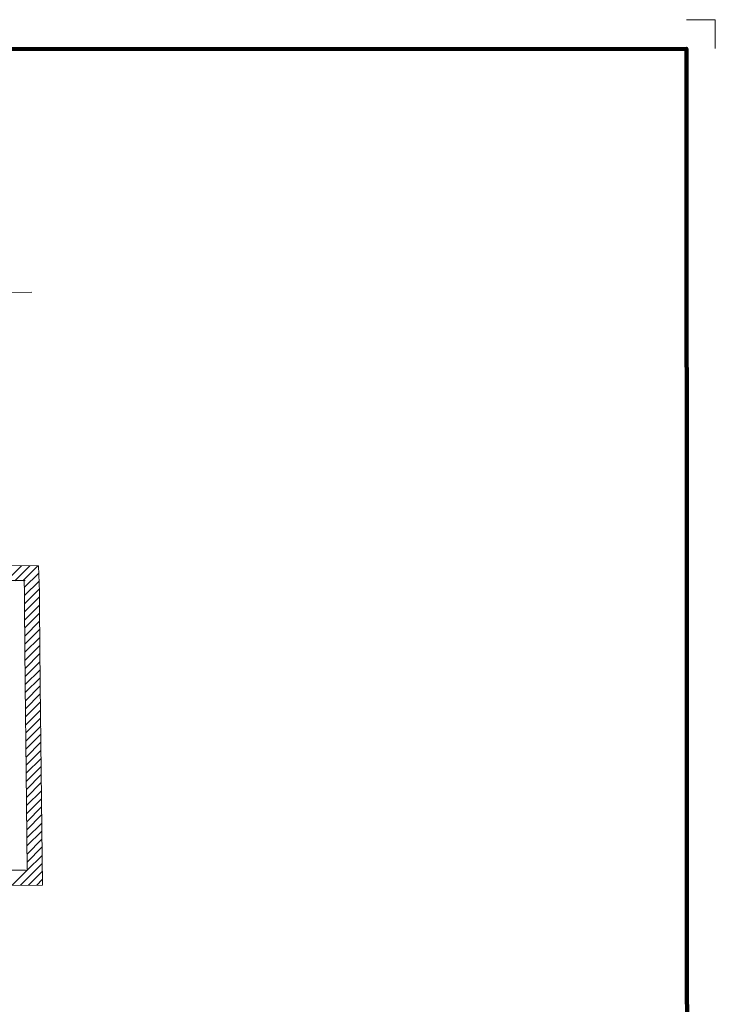
# Model space of a CAD drawing. Extents: x 226.48 to 233.71, y 115.78 to 122.61.
# Drawn here: x 231.3 to 233.71, y 119.2 to 122.61 of the extents above; entities that cross this region are included whole.
import ezdxf

# ---------------------------------------------------------------- set-up
doc = ezdxf.new("R2010")
doc.units = ezdxf.units.MI
doc.header["$MEASUREMENT"] = 0
doc.linetypes.add('DOT', pattern=[0.025, 0.005, -0.02])
for name, color, linetype, lineweight in [('tdCiMapFrame', 7, 'Continuous', 0), ('tdCiSectLine', 7, 'DOT', 13), ('tdCiUABCrssHtch', 40, 'Continuous', 30), ('tdCiUABndry', 3, 'Continuous', 30)]:
    doc.layers.add(name, color=color, linetype=linetype, lineweight=lineweight)

# ---------------------------------------------------------------- blocks, each defined once
blk = doc.blocks.new('FR3335')
at = {"layer": 'tdCiMapFrame', "color": 1, "linetype": 'Continuous', "lineweight": 13, "ltscale": 0.05}
blk.add_lwpolyline([(0, 6.7272), (0.1004, 6.7272), (0.1004, 6.6268)], dxfattribs=at)
at = {"layer": 'tdCiMapFrame', "color": 40, "linetype": 'Continuous', "lineweight": 200, "ltscale": 0.05}
blk.add_lwpolyline([(0, 0), (0, 6.6268), (-7.0284, 6.6268), (-7.0284, 0), (0, 0)], dxfattribs=at)

msp = doc.modelspace()

# ---------------------------------------------------------------- linework, layer by layer
at = {"layer": 'tdCiSectLine', "color": 7, "linetype": 'DOT', "lineweight": 13, "ltscale": 0.05}
for p, q in [((231.2377, 121.6647), (231.3409, 121.6652)), ((231.2145, 120.6658), (231.3789, 120.6655)), ((231.2162, 119.6611), (231.3473, 119.6617))]:
    msp.add_line(p, q, dxfattribs=at)
at = {"layer": 'tdCiUABCrssHtch', "color": 40, "linetype": 'Continuous', "lineweight": 30, "ltscale": 0.05}
for p, q in [((231.2508, 120.6655), (231.3023, 120.717)), ((231.2788, 120.6652), (231.3303, 120.7167)), ((231.3068, 120.6649), (231.3584, 120.7165)), ((231.3115, 120.6414), (231.3614, 120.6913)), ((231.3121, 120.6136), (231.3626, 120.6641)), ((231.3119, 120.5851), (231.3638, 120.637)), ((231.3119, 120.5569), (231.3641, 120.609)), ((231.3122, 120.5289), (231.3638, 120.5805)), ((231.3125, 120.5009), (231.3639, 120.5523)), ((231.3128, 120.4729), (231.3643, 120.5244)), ((231.3131, 120.445), (231.3646, 120.4964)), ((231.3135, 120.417), (231.3649, 120.4684)), ((231.3138, 120.389), (231.3652, 120.4405)), ((231.3141, 120.3611), (231.3655, 120.4125)), ((231.3144, 120.3331), (231.3658, 120.3845)), ((231.3147, 120.3051), (231.3661, 120.3565)), ((231.315, 120.2772), (231.3664, 120.3286)), ((231.3153, 120.2492), (231.3668, 120.3006)), ((231.3157, 120.2212), (231.3671, 120.2726)), ((231.316, 120.1933), (231.3674, 120.2447)), ((231.3163, 120.1653), (231.3677, 120.2167)), ((231.3166, 120.1373), (231.368, 120.1888)), ((231.317, 120.1094), (231.3684, 120.1608)), ((231.3173, 120.0814), (231.3687, 120.1328)), ((231.3176, 120.0534), (231.369, 120.1049)), ((231.3179, 120.0255), (231.3693, 120.0769)), ((231.3182, 119.9975), (231.3697, 120.0489)), ((231.3185, 119.9695), (231.37, 120.021)), ((231.3188, 119.9415), (231.3703, 119.993)), ((231.3191, 119.9135), (231.3706, 119.965)), ((231.3194, 119.8855), (231.3709, 119.937)), ((231.3197, 119.8575), (231.3711, 119.909)), ((231.3199, 119.8295), (231.3714, 119.881)), ((231.3202, 119.8015), (231.3717, 119.853)), ((231.3205, 119.7735), (231.372, 119.825)), ((231.3208, 119.7455), (231.3723, 119.797)), ((231.3211, 119.7175), (231.3726, 119.769)), ((231.3214, 119.6895), (231.3729, 119.741)), ((231.3217, 119.6615), (231.3731, 119.713)), ((231.2694, 119.6093), (231.3216, 119.6615)), ((231.2978, 119.6094), (231.3734, 119.685)), ((231.3262, 119.6095), (231.3737, 119.657)), ((231.3546, 119.6096), (231.374, 119.629))]:
    msp.add_line(p, q, dxfattribs=at)
at = {"layer": 'tdCiUABndry', "color": 3, "linetype": 'Continuous', "lineweight": 13, "ltscale": 0.05}
for points in [[(230.9759, 119.6084), (231.3742, 119.6096), (231.3702, 120.0047), (231.3667, 120.3053), (231.3637, 120.5715), (231.3642, 120.6266), (231.3603, 120.7165), (231.215, 120.7178)], [(231.2145, 120.6658), (231.3105, 120.6649), (231.3122, 120.6257), (231.3117, 120.5714), (231.3147, 120.3047), (231.3182, 120.0041), (231.3217, 119.6615), (230.9755, 119.6604)]]:
    msp.add_lwpolyline(points, dxfattribs=at)

# ---------------------------------------------------------------- block references
at = {"layer": 'tdCiMapFrame', "color": 40, "linetype": 'Continuous', "lineweight": 200, "ltscale": 0.05, "xscale": 1.000000150964812, "yscale": 1.000000150964812, "zscale": 1.000000150964812, "rotation": 0.03148295351809993}
msp.add_blockref('FR3335', (233.6114, 115.8831), dxfattribs=at)

doc.saveas('drawing.dxf')
